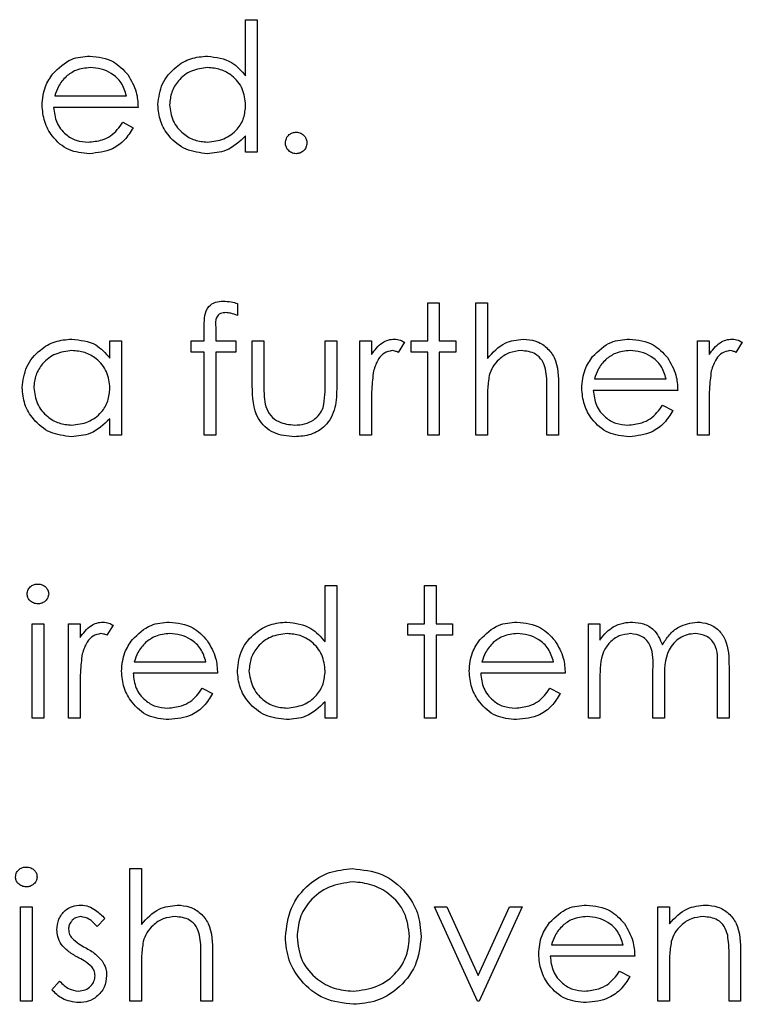
# Model space of a CAD drawing. Units: millimetres. Extents: x 5 to 415, y 5 to 292.
# Drawn here: x 74 to 75, y 130 to 132 of the extents above; entities that cross this region are included whole.
import ezdxf

# ---------------------------------------------------------------- set-up
doc = ezdxf.new("R2010")
doc.units = ezdxf.units.MM

msp = doc.modelspace()

# ---------------------------------------------------------------- linework, layer by layer
at = {"color": 7, "linetype": 'Continuous', "lineweight": 25}
for p, q in [((74.1746, 131.6036), (74.1746, 131.6865)), ((74.1746, 131.6865), (74.1917, 131.6865)), ((74.1917, 131.6865), (74.1917, 131.4916)), ((73.8939, 131.5745), (73.9993, 131.5745)), ((74.0163, 131.5574), (73.8921, 131.5574)), ((73.9938, 131.5355), (74.009, 131.5275)), ((74.1746, 131.4916), (74.1746, 131.5156)), ((74.1917, 131.4916), (74.1746, 131.4916)), ((74.1625, 131.2687), (74.1625, 131.251)), ((74.4426, 131.2138), (74.4426, 131.2698)), ((74.4426, 131.2698), (74.4596, 131.2698)), ((74.4596, 131.2698), (74.4596, 131.2138)), ((74.5132, 131.2698), (74.5303, 131.2698)), ((74.5132, 131.075), (74.5132, 131.2698)), ((74.5303, 131.2698), (74.5303, 131.1876)), ((74.1137, 131.2138), (74.1137, 131.236)), ((74.1309, 131.2331), (74.1309, 131.2138)), ((73.9749, 131.1881), (73.9749, 131.2138)), ((73.9749, 131.2138), (73.9919, 131.2138)), ((73.9919, 131.2138), (73.9919, 131.075)), ((74.0943, 131.1968), (74.0943, 131.2138)), ((74.0943, 131.2138), (74.1137, 131.2138)), ((74.1309, 131.2138), (74.16, 131.2138)), ((74.16, 131.2138), (74.16, 131.1968)), ((74.1844, 131.2138), (74.2014, 131.2138)), ((74.1844, 131.1475), (74.1844, 131.2138)), ((74.2014, 131.2138), (74.2014, 131.1494)), ((74.2916, 131.1494), (74.2916, 131.2138)), ((74.2916, 131.2138), (74.3086, 131.2138)), ((74.3086, 131.2138), (74.3086, 131.1462)), ((74.3427, 131.2138), (74.3598, 131.2138)), ((74.3427, 131.075), (74.3427, 131.2138)), ((74.3598, 131.2138), (74.3598, 131.1934)), ((74.4085, 131.2115), (74.3991, 131.1967)), ((74.4182, 131.1968), (74.4182, 131.2138)), ((74.4182, 131.2138), (74.4426, 131.2138)), ((74.4596, 131.2138), (74.484, 131.2138)), ((74.484, 131.2138), (74.484, 131.1968)), ((74.8396, 131.2138), (74.8567, 131.2138)), ((74.8396, 131.075), (74.8396, 131.2138)), ((74.8567, 131.2138), (74.8567, 131.1934)), ((74.9054, 131.2115), (74.896, 131.1967)), ((74.1137, 131.1968), (74.0943, 131.1968)), ((74.1137, 131.075), (74.1137, 131.1968)), ((74.1309, 131.1968), (74.1308, 131.075)), ((74.16, 131.1968), (74.1309, 131.1968)), ((74.4426, 131.1968), (74.4182, 131.1968)), ((74.4426, 131.075), (74.4426, 131.1968)), ((74.4596, 131.1968), (74.4596, 131.075)), ((74.484, 131.1968), (74.4596, 131.1968)), ((74.635, 131.1459), (74.635, 131.075)), ((74.688, 131.1578), (74.7934, 131.1578)), ((74.618, 131.075), (74.618, 131.1403)), ((74.8104, 131.1407), (74.6862, 131.1407)), ((74.3598, 131.1216), (74.3598, 131.075)), ((74.5303, 131.1252), (74.5303, 131.075)), ((74.788, 131.1188), (74.8031, 131.1109)), ((74.8567, 131.1216), (74.8567, 131.075)), ((73.9749, 131.075), (73.9749, 131.099)), ((73.9919, 131.075), (73.9749, 131.075)), ((74.1308, 131.075), (74.1137, 131.075)), ((74.3598, 131.075), (74.3427, 131.075)), ((74.4596, 131.075), (74.4426, 131.075)), ((74.5303, 131.075), (74.5132, 131.075)), ((74.635, 131.075), (74.618, 131.075)), ((74.8567, 131.075), (74.8396, 131.075)), ((74.2916, 130.7703), (74.2916, 130.8532)), ((74.2916, 130.8532), (74.3086, 130.8532)), ((74.3086, 130.8532), (74.3086, 130.6583)), ((74.4377, 130.8532), (74.4548, 130.8532)), ((74.4377, 130.7971), (74.4377, 130.8532)), ((74.4548, 130.8532), (74.4548, 130.7971)), ((73.8604, 130.7971), (73.8775, 130.7971)), ((73.8604, 130.6583), (73.8604, 130.7971)), ((73.8775, 130.7971), (73.8775, 130.6583)), ((73.914, 130.7971), (73.931, 130.7971)), ((73.914, 130.6583), (73.914, 130.7971)), ((73.931, 130.7971), (73.931, 130.7767)), ((74.4134, 130.7971), (74.4377, 130.7971)), ((74.4134, 130.7801), (74.4134, 130.7971)), ((74.4548, 130.7971), (74.4791, 130.7971)), ((74.4791, 130.7971), (74.4791, 130.7801)), ((74.6789, 130.6583), (74.6789, 130.7971)), ((74.6789, 130.7971), (74.6959, 130.7971)), ((74.6959, 130.7971), (74.6959, 130.773)), ((73.9798, 130.7948), (73.9704, 130.7801)), ((74.4377, 130.7801), (74.4134, 130.7801)), ((74.4377, 130.6583), (74.4377, 130.7801)), ((74.4791, 130.7801), (74.4548, 130.7801)), ((74.4548, 130.7801), (74.4548, 130.6583)), ((74.0108, 130.7411), (74.1162, 130.7411)), ((74.5223, 130.7411), (74.6277, 130.7411)), ((74.1332, 130.7241), (74.009, 130.7241)), ((74.6448, 130.7241), (74.5205, 130.7241)), ((74.7739, 130.6583), (74.7739, 130.7289)), ((74.8689, 130.6583), (74.8689, 130.7336)), ((74.8859, 130.7335), (74.8859, 130.6583)), ((74.6959, 130.7167), (74.6959, 130.6583)), ((74.7909, 130.7123), (74.7909, 130.6583)), ((73.931, 130.705), (73.931, 130.6583)), ((74.1108, 130.7021), (74.1259, 130.6942)), ((74.6223, 130.7021), (74.6375, 130.6942)), ((74.2916, 130.6583), (74.2916, 130.6823)), ((73.8775, 130.6583), (73.8604, 130.6583)), ((73.931, 130.6583), (73.914, 130.6583)), ((74.3086, 130.6583), (74.2916, 130.6583)), ((74.4548, 130.6583), (74.4377, 130.6583)), ((74.6959, 130.6583), (74.6789, 130.6583)), ((74.7909, 130.6583), (74.7739, 130.6583)), ((74.8859, 130.6583), (74.8689, 130.6583)), ((74.0041, 130.4365), (74.0212, 130.4365)), ((74.0041, 130.2416), (74.0041, 130.4365)), ((74.0212, 130.4365), (74.0212, 130.3543)), ((73.8434, 130.3805), (73.8604, 130.3805)), ((73.8434, 130.2416), (73.8434, 130.3805)), ((73.8604, 130.3805), (73.8604, 130.2416)), ((74.4523, 130.3805), (74.4708, 130.3805)), ((74.5157, 130.2416), (74.4523, 130.3805)), ((74.4708, 130.3805), (74.5169, 130.2794)), ((74.5169, 130.2794), (74.563, 130.3805)), ((74.5814, 130.3805), (74.5181, 130.2416)), ((74.563, 130.3805), (74.5814, 130.3805)), ((74.7812, 130.3805), (74.7982, 130.3805)), ((74.7812, 130.2416), (74.7812, 130.3805)), ((74.7982, 130.3805), (74.7982, 130.3554)), ((73.9676, 130.3632), (73.956, 130.3512)), ((74.6246, 130.3245), (74.73, 130.3245)), ((74.1089, 130.2416), (74.1089, 130.3069)), ((74.1259, 130.3125), (74.1259, 130.2416)), ((74.7471, 130.3074), (74.6228, 130.3074)), ((74.8859, 130.2416), (74.8859, 130.3069)), ((74.903, 130.3125), (74.903, 130.2416)), ((74.0212, 130.2918), (74.0212, 130.2416)), ((74.7982, 130.2918), (74.7982, 130.2416)), ((74.7246, 130.2855), (74.7398, 130.2775)), ((73.8896, 130.258), (73.9009, 130.2709)), ((73.8604, 130.2416), (73.8434, 130.2416)), ((74.0212, 130.2416), (74.0041, 130.2416)), ((74.1259, 130.2416), (74.1089, 130.2416)), ((74.5181, 130.2416), (74.5157, 130.2416)), ((74.7982, 130.2416), (74.7812, 130.2416)), ((74.903, 130.2416), (74.8859, 130.2416))]:
    msp.add_line(p, q, dxfattribs=at)
for points, knots in [([(73.891, 131.607), (73.8995, 131.6154), (73.9148, 131.6304), (73.9359, 131.6322), (73.9453, 131.6329)], [0, 0, 0, 0, 0.558577, 1, 1, 1, 1]), ([(73.9453, 131.6329), (73.9576, 131.6315), (73.9797, 131.6289), (73.9946, 131.6127), (74.0012, 131.6056)], [0, 0, 0, 0, 0.558919, 1, 1, 1, 1]), ([(74.0455, 131.5614), (74.0469, 131.5721), (74.0495, 131.5934), (74.0696, 131.6165), (74.0934, 131.6308), (74.1101, 131.6322), (74.1185, 131.6329)], [0, 0, 0, 0, 0.279413, 0.559191, 0.779548, 1, 1, 1, 1]), ([(74.1185, 131.6329), (74.131, 131.6312), (74.1535, 131.6281), (74.1682, 131.6111), (74.1746, 131.6036)], [0, 0, 0, 0, 0.558426, 1, 1, 1, 1]), ([(73.9462, 131.6159), (73.9388, 131.6152), (73.9256, 131.6141), (73.915, 131.6063), (73.9104, 131.6028)], [0, 0, 0, 0, 0.5594582, 1, 1, 1, 1]), ([(73.9993, 131.5745), (73.9972, 131.581), (73.993, 131.5942), (73.9784, 131.6074), (73.9623, 131.6146), (73.9515, 131.6154), (73.9462, 131.6159)], [0, 0, 0, 0, 0.2801382, 0.5591944, 0.7795977, 1, 1, 1, 1]), ([(74.1187, 131.6159), (74.1105, 131.6149), (74.0943, 131.613), (74.0758, 131.5985), (74.0647, 131.5804), (74.0633, 131.5676), (74.0626, 131.5612)], [0, 0, 0, 0, 0.279767, 0.559291, 0.779719, 1, 1, 1, 1]), ([(74.1746, 131.5607), (74.1737, 131.569), (74.1719, 131.5854), (74.1566, 131.6036), (74.1381, 131.6143), (74.1251, 131.6153), (74.1187, 131.6159)], [0, 0, 0, 0, 0.2796602, 0.5592103, 0.7794872, 1, 1, 1, 1]), ([(73.875, 131.5607), (73.8759, 131.5701), (73.8774, 131.587), (73.8868, 131.6009), (73.891, 131.607)], [0, 0, 0, 0, 0.559427, 1, 1, 1, 1]), ([(73.9104, 131.6028), (73.9062, 131.5982), (73.8988, 131.5898), (73.8954, 131.5791), (73.8939, 131.5745)], [0, 0, 0, 0, 0.558795, 1, 1, 1, 1]), ([(74.0012, 131.6056), (74.0061, 131.5972), (74.015, 131.5823), (74.0159, 131.565), (74.0163, 131.5574)], [0, 0, 0, 0, 0.558897, 1, 1, 1, 1]), ([(73.9449, 131.4892), (73.9343, 131.4901), (73.9132, 131.492), (73.8905, 131.5123), (73.8773, 131.536), (73.8758, 131.5525), (73.875, 131.5607)], [0, 0, 0, 0, 0.279885, 0.558859, 0.779462, 1, 1, 1, 1]), ([(73.8921, 131.5574), (73.8929, 131.5499), (73.8947, 131.5348), (73.9081, 131.5178), (73.925, 131.5077), (73.9368, 131.5067), (73.9427, 131.5062)], [0, 0, 0, 0, 0.279963, 0.559359, 0.779526, 1, 1, 1, 1]), ([(74.1179, 131.4892), (74.1073, 131.4904), (74.0859, 131.4929), (74.0623, 131.5126), (74.0477, 131.5363), (74.0463, 131.553), (74.0455, 131.5614)], [0, 0, 0, 0, 0.279573, 0.559333, 0.779589, 1, 1, 1, 1]), ([(74.0626, 131.5612), (74.0637, 131.5531), (74.066, 131.5369), (74.081, 131.5188), (74.0994, 131.5081), (74.1121, 131.5069), (74.1185, 131.5062)], [0, 0, 0, 0, 0.2794286, 0.5591463, 0.7795701, 1, 1, 1, 1]), ([(74.1185, 131.5062), (74.1267, 131.5072), (74.1429, 131.5092), (74.1619, 131.5231), (74.173, 131.5415), (74.1741, 131.5543), (74.1746, 131.5607)], [0, 0, 0, 0, 0.279822, 0.559387, 0.779603, 1, 1, 1, 1]), ([(73.9427, 131.5062), (73.9497, 131.5069), (73.9613, 131.508), (73.976, 131.515), (73.9861, 131.5243), (73.9913, 131.5317), (73.9938, 131.5355)], [0, 0, 0, 0, 0.339465, 0.559626, 0.779498, 1, 1, 1, 1]), ([(74.009, 131.5275), (74.0051, 131.5212), (73.9974, 131.5087), (73.9755, 131.4926), (73.9565, 131.4905), (73.9449, 131.4892)], [0, 0, 0, 0, 0.280919, 0.561407, 1, 1, 1, 1]), ([(74.2331, 131.505), (74.2334, 131.5074), (74.2339, 131.512), (74.2382, 131.5172), (74.2434, 131.5204), (74.2471, 131.5207), (74.2489, 131.5209)], [0, 0, 0, 0, 0.279576, 0.559284, 0.779552, 1, 1, 1, 1]), ([(74.2489, 131.5209), (74.2513, 131.5206), (74.256, 131.5201), (74.2611, 131.5157), (74.2643, 131.5106), (74.2646, 131.5069), (74.2648, 131.505)], [0, 0, 0, 0, 0.279602, 0.559212, 0.779475, 1, 1, 1, 1]), ([(74.1746, 131.5156), (74.1656, 131.5071), (74.1495, 131.4918), (74.1276, 131.49), (74.1179, 131.4892)], [0, 0, 0, 0, 0.5587633, 1, 1, 1, 1]), ([(74.2489, 131.4892), (74.2466, 131.4895), (74.2419, 131.4901), (74.2368, 131.4944), (74.2336, 131.4995), (74.2333, 131.5032), (74.2331, 131.505)], [0, 0, 0, 0, 0.279581, 0.559143, 0.779575, 1, 1, 1, 1]), ([(74.2648, 131.505), (74.2645, 131.5027), (74.2639, 131.498), (74.2596, 131.4929), (74.2544, 131.4897), (74.2508, 131.4894), (74.2489, 131.4892)], [0, 0, 0, 0, 0.279469, 0.559358, 0.779674, 1, 1, 1, 1]), ([(74.1137, 131.236), (74.1137, 131.2409), (74.1137, 131.2507), (74.1188, 131.2643), (74.13, 131.2714), (74.1378, 131.272), (74.1417, 131.2723)], [0, 0, 0, 0, 0.2818484, 0.5594619, 0.7793052, 1, 1, 1, 1]), ([(74.1417, 131.2723), (74.1456, 131.272), (74.1527, 131.2715), (74.1595, 131.2695), (74.1625, 131.2687)], [0, 0, 0, 0, 0.559721, 1, 1, 1, 1]), ([(74.1452, 131.2552), (74.1426, 131.255), (74.1386, 131.2547), (74.1342, 131.2518), (74.1294, 131.2454), (74.1303, 131.2385), (74.1309, 131.2331)], [0, 0, 0, 0, 0.249495, 0.374811, 0.499255, 1, 1, 1, 1]), ([(74.1625, 131.251), (74.1593, 131.2522), (74.1538, 131.2544), (74.1478, 131.255), (74.1452, 131.2552)], [0, 0, 0, 0, 0.5602413, 1, 1, 1, 1]), ([(73.8458, 131.1448), (73.8471, 131.1554), (73.8498, 131.1767), (73.8699, 131.1999), (73.8936, 131.2141), (73.9104, 131.2155), (73.9187, 131.2162)], [0, 0, 0, 0, 0.279413, 0.559191, 0.779548, 1, 1, 1, 1]), ([(73.9187, 131.2162), (73.9312, 131.2148), (73.9537, 131.2123), (73.9684, 131.1955), (73.9749, 131.1881)], [0, 0, 0, 0, 0.559062, 1, 1, 1, 1]), ([(74.3598, 131.1934), (74.3645, 131.1999), (74.3712, 131.209), (74.3842, 131.2154), (74.3905, 131.216), (74.3936, 131.2162)], [0, 0, 0, 0, 0.558788, 0.779481, 1, 1, 1, 1]), ([(74.3936, 131.2162), (74.3966, 131.2159), (74.4019, 131.2153), (74.4065, 131.2126), (74.4085, 131.2115)], [0, 0, 0, 0, 0.559243, 1, 1, 1, 1]), ([(74.5303, 131.1876), (74.5383, 131.1965), (74.5527, 131.2124), (74.5738, 131.2151), (74.5831, 131.2162)], [0, 0, 0, 0, 0.559941, 1, 1, 1, 1]), ([(74.5831, 131.2162), (74.5893, 131.2157), (74.6018, 131.2146), (74.6181, 131.2046), (74.6347, 131.1824), (74.6349, 131.161), (74.635, 131.1459)], [0, 0, 0, 0, 0.18702, 0.373895, 0.560598, 1, 1, 1, 1]), ([(74.6851, 131.1904), (74.6936, 131.1988), (74.7089, 131.2138), (74.73, 131.2155), (74.7394, 131.2162)], [0, 0, 0, 0, 0.558577, 1, 1, 1, 1]), ([(74.7394, 131.2162), (74.7517, 131.2148), (74.7738, 131.2123), (74.7887, 131.1961), (74.7953, 131.1889)], [0, 0, 0, 0, 0.558919, 1, 1, 1, 1]), ([(74.8567, 131.1934), (74.8615, 131.1999), (74.8681, 131.209), (74.8812, 131.2154), (74.8874, 131.216), (74.8906, 131.2162)], [0, 0, 0, 0, 0.558788, 0.779481, 1, 1, 1, 1]), ([(74.8906, 131.2162), (74.8935, 131.2159), (74.8988, 131.2153), (74.9034, 131.2126), (74.9054, 131.2115)], [0, 0, 0, 0, 0.5592431, 1, 1, 1, 1]), ([(73.9189, 131.1992), (73.9108, 131.1982), (73.8945, 131.1963), (73.876, 131.1819), (73.8649, 131.1637), (73.8635, 131.151), (73.8628, 131.1446)], [0, 0, 0, 0, 0.279767, 0.559291, 0.779719, 1, 1, 1, 1]), ([(73.9749, 131.1441), (73.974, 131.1523), (73.9722, 131.1688), (73.9568, 131.1869), (73.9383, 131.1977), (73.9254, 131.1987), (73.9189, 131.1992)], [0, 0, 0, 0, 0.27966, 0.55921, 0.779487, 1, 1, 1, 1]), ([(74.3904, 131.1992), (74.3864, 131.1983), (74.3783, 131.1966), (74.368, 131.1854), (74.3648, 131.1754), (74.3628, 131.1693)], [0, 0, 0, 0, 0.278336, 0.558768, 1, 1, 1, 1]), ([(74.3991, 131.1967), (74.3976, 131.1974), (74.3948, 131.1987), (74.3917, 131.1991), (74.3904, 131.1992)], [0, 0, 0, 0, 0.560396, 1, 1, 1, 1]), ([(74.5801, 131.1992), (74.5741, 131.1986), (74.562, 131.1973), (74.5479, 131.1875), (74.5377, 131.1758), (74.5345, 131.1669), (74.5329, 131.1624)], [0, 0, 0, 0, 0.279552, 0.559389, 0.77971, 1, 1, 1, 1]), ([(74.616, 131.1719), (74.6146, 131.1763), (74.6117, 131.185), (74.5995, 131.1972), (74.5875, 131.1985), (74.5801, 131.1992)], [0, 0, 0, 0, 0.281325, 0.561481, 1, 1, 1, 1]), ([(74.6691, 131.144), (74.67, 131.1534), (74.6715, 131.1703), (74.6809, 131.1842), (74.6851, 131.1904)], [0, 0, 0, 0, 0.559427, 1, 1, 1, 1]), ([(74.7403, 131.1992), (74.7329, 131.1986), (74.7197, 131.1974), (74.7091, 131.1896), (74.7045, 131.1862)], [0, 0, 0, 0, 0.5594582, 1, 1, 1, 1]), ([(74.7934, 131.1578), (74.7913, 131.1644), (74.7871, 131.1775), (74.7725, 131.1907), (74.7564, 131.1979), (74.7456, 131.1988), (74.7403, 131.1992)], [0, 0, 0, 0, 0.280138, 0.559194, 0.779598, 1, 1, 1, 1]), ([(74.7953, 131.1889), (74.8002, 131.1806), (74.8091, 131.1656), (74.81, 131.1483), (74.8104, 131.1407)], [0, 0, 0, 0, 0.558897, 1, 1, 1, 1]), ([(74.8873, 131.1992), (74.8833, 131.1983), (74.8753, 131.1966), (74.8649, 131.1854), (74.8617, 131.1754), (74.8597, 131.1693)], [0, 0, 0, 0, 0.278336, 0.558768, 1, 1, 1, 1]), ([(74.896, 131.1967), (74.8945, 131.1974), (74.8917, 131.1987), (74.8887, 131.1991), (74.8873, 131.1992)], [0, 0, 0, 0, 0.560396, 1, 1, 1, 1]), ([(74.7045, 131.1862), (74.7003, 131.1815), (74.6929, 131.1731), (74.6895, 131.1625), (74.688, 131.1578)], [0, 0, 0, 0, 0.558795, 1, 1, 1, 1]), ([(74.3628, 131.1693), (74.3617, 131.1604), (74.3597, 131.1446), (74.3597, 131.1286), (74.3598, 131.1216)], [0, 0, 0, 0, 0.559636, 1, 1, 1, 1]), ([(74.5329, 131.1624), (74.532, 131.1555), (74.5303, 131.1431), (74.5303, 131.1307), (74.5303, 131.1252)], [0, 0, 0, 0, 0.559645, 1, 1, 1, 1]), ([(74.618, 131.1403), (74.618, 131.1462), (74.6181, 131.1568), (74.6166, 131.1673), (74.616, 131.1719)], [0, 0, 0, 0, 0.560281, 1, 1, 1, 1]), ([(74.8597, 131.1693), (74.8586, 131.1604), (74.8566, 131.1446), (74.8567, 131.1286), (74.8567, 131.1216)], [0, 0, 0, 0, 0.559636, 1, 1, 1, 1]), ([(73.9182, 131.0725), (73.9075, 131.0738), (73.8862, 131.0763), (73.8625, 131.0959), (73.848, 131.1196), (73.8465, 131.1364), (73.8458, 131.1448)], [0, 0, 0, 0, 0.279573, 0.559333, 0.779589, 1, 1, 1, 1]), ([(73.8628, 131.1446), (73.864, 131.1365), (73.8663, 131.1202), (73.8812, 131.1021), (73.8996, 131.0914), (73.9124, 131.0902), (73.9188, 131.0896)], [0, 0, 0, 0, 0.2794286, 0.5591463, 0.7795701, 1, 1, 1, 1]), ([(73.9188, 131.0896), (73.9269, 131.0906), (73.9432, 131.0925), (73.9622, 131.1065), (73.9732, 131.1248), (73.9743, 131.1377), (73.9749, 131.1441)], [0, 0, 0, 0, 0.279822, 0.559387, 0.779603, 1, 1, 1, 1]), ([(74.2466, 131.0725), (74.236, 131.0734), (74.215, 131.075), (74.1855, 131.1028), (74.1848, 131.1305), (74.1844, 131.1475)], [0, 0, 0, 0, 0.28097, 0.559785, 1, 1, 1, 1]), ([(74.2014, 131.1494), (74.2014, 131.1433), (74.2014, 131.1324), (74.2033, 131.1217), (74.2041, 131.1169)], [0, 0, 0, 0, 0.560377, 1, 1, 1, 1]), ([(74.3086, 131.1462), (74.3085, 131.1358), (74.3081, 131.1152), (74.2948, 131.0881), (74.271, 131.0741), (74.2548, 131.073), (74.2466, 131.0725)], [0, 0, 0, 0, 0.281501, 0.559646, 0.779298, 1, 1, 1, 1]), ([(74.2887, 131.1156), (74.2898, 131.1218), (74.2916, 131.1331), (74.2916, 131.1444), (74.2916, 131.1494)], [0, 0, 0, 0, 0.5593706, 1, 1, 1, 1]), ([(74.739, 131.0725), (74.7284, 131.0735), (74.7073, 131.0754), (74.6846, 131.0956), (74.6714, 131.1194), (74.6699, 131.1358), (74.6691, 131.144)], [0, 0, 0, 0, 0.279885, 0.558859, 0.779462, 1, 1, 1, 1]), ([(74.6862, 131.1407), (74.687, 131.1332), (74.6888, 131.1182), (74.7022, 131.1012), (74.7191, 131.091), (74.7309, 131.0901), (74.7368, 131.0896)], [0, 0, 0, 0, 0.2799631, 0.5593589, 0.7795256, 1, 1, 1, 1]), ([(74.2041, 131.1169), (74.2062, 131.1123), (74.2104, 131.103), (74.2257, 131.0919), (74.2388, 131.0904), (74.2468, 131.0896)], [0, 0, 0, 0, 0.280117, 0.560544, 1, 1, 1, 1]), ([(74.2468, 131.0896), (74.2517, 131.0899), (74.2616, 131.0904), (74.2742, 131.0964), (74.2838, 131.105), (74.2871, 131.112), (74.2887, 131.1156)], [0, 0, 0, 0, 0.28027, 0.560007, 0.780074, 1, 1, 1, 1]), ([(74.7368, 131.0896), (74.7438, 131.0903), (74.7554, 131.0914), (74.7701, 131.0984), (74.7802, 131.1076), (74.7854, 131.1151), (74.788, 131.1188)], [0, 0, 0, 0, 0.339465, 0.559626, 0.779498, 1, 1, 1, 1]), ([(74.8031, 131.1109), (74.7992, 131.1046), (74.7915, 131.092), (74.7696, 131.0759), (74.7506, 131.0738), (74.739, 131.0725)], [0, 0, 0, 0, 0.280919, 0.561407, 1, 1, 1, 1]), ([(73.9749, 131.099), (73.9659, 131.0904), (73.9498, 131.0751), (73.9279, 131.0733), (73.9182, 131.0725)], [0, 0, 0, 0, 0.558763, 1, 1, 1, 1]), ([(73.8531, 130.8409), (73.8534, 130.8432), (73.854, 130.8476), (73.8585, 130.8524), (73.8636, 130.8552), (73.8671, 130.8555), (73.8689, 130.8556)], [0, 0, 0, 0, 0.279289, 0.558897, 0.779452, 1, 1, 1, 1]), ([(73.8689, 130.8556), (73.8711, 130.8554), (73.8756, 130.8549), (73.8808, 130.8511), (73.8842, 130.8462), (73.8846, 130.8427), (73.8848, 130.8409)], [0, 0, 0, 0, 0.279869, 0.559866, 0.779911, 1, 1, 1, 1]), ([(73.8689, 130.8264), (73.8666, 130.8266), (73.8622, 130.8271), (73.857, 130.8309), (73.8537, 130.8357), (73.8533, 130.8392), (73.8531, 130.8409)], [0, 0, 0, 0, 0.279784, 0.559698, 0.779921, 1, 1, 1, 1]), ([(73.8848, 130.8409), (73.8844, 130.8387), (73.8838, 130.8342), (73.8792, 130.8296), (73.8741, 130.8268), (73.8706, 130.8265), (73.8689, 130.8264)], [0, 0, 0, 0, 0.27916, 0.558862, 0.779356, 1, 1, 1, 1]), ([(73.931, 130.7767), (73.9358, 130.7832), (73.9425, 130.7923), (73.9555, 130.7987), (73.9618, 130.7993), (73.9649, 130.7996)], [0, 0, 0, 0, 0.558788, 0.779481, 1, 1, 1, 1]), ([(73.9649, 130.7996), (73.9679, 130.7992), (73.9731, 130.7986), (73.9777, 130.796), (73.9798, 130.7948)], [0, 0, 0, 0, 0.559243, 1, 1, 1, 1]), ([(74.0079, 130.7737), (74.0165, 130.7821), (74.0317, 130.7971), (74.0529, 130.7988), (74.0622, 130.7996)], [0, 0, 0, 0, 0.5585773, 1, 1, 1, 1]), ([(74.0622, 130.7996), (74.0745, 130.7981), (74.0966, 130.7956), (74.1115, 130.7794), (74.1181, 130.7723)], [0, 0, 0, 0, 0.558919, 1, 1, 1, 1]), ([(74.1625, 130.7281), (74.1638, 130.7387), (74.1664, 130.76), (74.1865, 130.7832), (74.2103, 130.7974), (74.227, 130.7989), (74.2354, 130.7996)], [0, 0, 0, 0, 0.279413, 0.559191, 0.779548, 1, 1, 1, 1]), ([(74.2354, 130.7996), (74.2479, 130.7979), (74.2704, 130.7948), (74.2851, 130.7778), (74.2916, 130.7703)], [0, 0, 0, 0, 0.558426, 1, 1, 1, 1]), ([(74.5195, 130.7737), (74.528, 130.7821), (74.5433, 130.7971), (74.5644, 130.7988), (74.5737, 130.7996)], [0, 0, 0, 0, 0.5585773, 1, 1, 1, 1]), ([(74.5737, 130.7996), (74.5861, 130.7981), (74.6082, 130.7956), (74.6231, 130.7794), (74.6297, 130.7723)], [0, 0, 0, 0, 0.558919, 1, 1, 1, 1]), ([(74.7152, 130.7925), (74.7203, 130.7948), (74.7295, 130.7988), (74.7394, 130.7993), (74.7438, 130.7996)], [0, 0, 0, 0, 0.559743, 1, 1, 1, 1]), ([(74.7438, 130.7996), (74.7493, 130.799), (74.7604, 130.7979), (74.7786, 130.7877), (74.7844, 130.7742), (74.788, 130.766)], [0, 0, 0, 0, 0.280809, 0.561507, 1, 1, 1, 1]), ([(74.788, 130.766), (74.7911, 130.7711), (74.7974, 130.7813), (74.8141, 130.7956), (74.8295, 130.7981), (74.8389, 130.7996)], [0, 0, 0, 0, 0.281263, 0.562094, 1, 1, 1, 1]), ([(74.8389, 130.7996), (74.8447, 130.7991), (74.8562, 130.798), (74.8712, 130.7884), (74.8855, 130.7671), (74.8857, 130.7474), (74.8859, 130.7335)], [0, 0, 0, 0, 0.186885, 0.373579, 0.560268, 1, 1, 1, 1]), ([(73.9617, 130.7825), (73.9577, 130.7817), (73.9496, 130.7799), (73.9393, 130.7687), (73.9361, 130.7587), (73.9341, 130.7526)], [0, 0, 0, 0, 0.278336, 0.558768, 1, 1, 1, 1]), ([(73.9704, 130.7801), (73.9688, 130.7808), (73.9661, 130.7821), (73.963, 130.7824), (73.9617, 130.7825)], [0, 0, 0, 0, 0.560396, 1, 1, 1, 1]), ([(74.0631, 130.7825), (74.0557, 130.7819), (74.0425, 130.7807), (74.032, 130.7729), (74.0273, 130.7695)], [0, 0, 0, 0, 0.5594582, 1, 1, 1, 1]), ([(74.1162, 130.7411), (74.1141, 130.7477), (74.1099, 130.7608), (74.0953, 130.774), (74.0792, 130.7813), (74.0684, 130.7821), (74.0631, 130.7825)], [0, 0, 0, 0, 0.280138, 0.559194, 0.779598, 1, 1, 1, 1]), ([(74.2356, 130.7825), (74.2275, 130.7816), (74.2112, 130.7797), (74.1927, 130.7652), (74.1816, 130.7471), (74.1802, 130.7343), (74.1795, 130.7279)], [0, 0, 0, 0, 0.279767, 0.559291, 0.779719, 1, 1, 1, 1]), ([(74.2916, 130.7274), (74.2907, 130.7356), (74.2888, 130.7521), (74.2735, 130.7702), (74.255, 130.781), (74.2421, 130.782), (74.2356, 130.7825)], [0, 0, 0, 0, 0.2796602, 0.5592103, 0.7794872, 1, 1, 1, 1]), ([(74.5746, 130.7825), (74.5673, 130.7819), (74.5541, 130.7807), (74.5435, 130.7729), (74.5388, 130.7695)], [0, 0, 0, 0, 0.5594582, 1, 1, 1, 1]), ([(74.6277, 130.7411), (74.6256, 130.7477), (74.6215, 130.7608), (74.6069, 130.774), (74.5907, 130.7813), (74.58, 130.7821), (74.5746, 130.7825)], [0, 0, 0, 0, 0.280138, 0.559194, 0.779598, 1, 1, 1, 1]), ([(74.6959, 130.773), (74.699, 130.7772), (74.7045, 130.7846), (74.7119, 130.7901), (74.7152, 130.7925)], [0, 0, 0, 0, 0.560148, 1, 1, 1, 1]), ([(74.7408, 130.7825), (74.7352, 130.7818), (74.724, 130.7804), (74.7099, 130.7703), (74.6962, 130.7495), (74.696, 130.7303), (74.6959, 130.7167)], [0, 0, 0, 0, 0.186544, 0.3733498, 0.5601303, 1, 1, 1, 1]), ([(74.7739, 130.7289), (74.7744, 130.7414), (74.775, 130.757), (74.7655, 130.7726), (74.756, 130.7805), (74.7469, 130.7817), (74.7408, 130.7825)], [0, 0, 0, 0, 0.500537, 0.625897, 0.751368, 1, 1, 1, 1]), ([(74.8359, 130.7825), (74.832, 130.7822), (74.8241, 130.7816), (74.8132, 130.7764), (74.8041, 130.7688), (74.7907, 130.749), (74.7908, 130.7286), (74.7909, 130.7123)], [0, 0, 0, 0, 0.125317, 0.250662, 0.376086, 0.501515, 1, 1, 1, 1]), ([(74.8689, 130.7336), (74.8693, 130.7454), (74.8698, 130.7602), (74.8595, 130.7741), (74.8503, 130.7809), (74.8417, 130.7819), (74.8359, 130.7825)], [0, 0, 0, 0, 0.499445, 0.624933, 0.750561, 1, 1, 1, 1]), ([(73.9919, 130.7273), (73.9928, 130.7368), (73.9943, 130.7536), (74.0038, 130.7676), (74.0079, 130.7737)], [0, 0, 0, 0, 0.559427, 1, 1, 1, 1]), ([(74.0273, 130.7695), (74.0232, 130.7648), (74.0157, 130.7564), (74.0123, 130.7458), (74.0108, 130.7411)], [0, 0, 0, 0, 0.558795, 1, 1, 1, 1]), ([(74.1181, 130.7723), (74.1231, 130.7639), (74.1319, 130.749), (74.1328, 130.7317), (74.1332, 130.7241)], [0, 0, 0, 0, 0.558897, 1, 1, 1, 1]), ([(74.5035, 130.7273), (74.5043, 130.7368), (74.5058, 130.7536), (74.5153, 130.7676), (74.5195, 130.7737)], [0, 0, 0, 0, 0.559427, 1, 1, 1, 1]), ([(74.5388, 130.7695), (74.5347, 130.7648), (74.5273, 130.7564), (74.5238, 130.7458), (74.5223, 130.7411)], [0, 0, 0, 0, 0.558795, 1, 1, 1, 1]), ([(74.6297, 130.7723), (74.6346, 130.7639), (74.6434, 130.749), (74.6444, 130.7317), (74.6448, 130.7241)], [0, 0, 0, 0, 0.558897, 1, 1, 1, 1]), ([(73.9341, 130.7526), (73.933, 130.7438), (73.931, 130.7279), (73.931, 130.712), (73.931, 130.705)], [0, 0, 0, 0, 0.559636, 1, 1, 1, 1]), ([(74.0618, 130.6559), (74.0512, 130.6568), (74.0301, 130.6587), (74.0074, 130.679), (73.9942, 130.7027), (73.9927, 130.7191), (73.9919, 130.7273)], [0, 0, 0, 0, 0.279885, 0.558859, 0.779462, 1, 1, 1, 1]), ([(74.009, 130.7241), (74.0099, 130.7165), (74.0116, 130.7015), (74.0251, 130.6845), (74.0419, 130.6744), (74.0537, 130.6734), (74.0597, 130.6729)], [0, 0, 0, 0, 0.279963, 0.559359, 0.779526, 1, 1, 1, 1]), ([(74.2348, 130.6559), (74.2242, 130.6571), (74.2028, 130.6596), (74.1792, 130.6792), (74.1646, 130.7029), (74.1632, 130.7197), (74.1625, 130.7281)], [0, 0, 0, 0, 0.279573, 0.559333, 0.779589, 1, 1, 1, 1]), ([(74.1795, 130.7279), (74.1807, 130.7198), (74.183, 130.7036), (74.1979, 130.6855), (74.2163, 130.6748), (74.2291, 130.6735), (74.2355, 130.6729)], [0, 0, 0, 0, 0.279429, 0.559146, 0.77957, 1, 1, 1, 1]), ([(74.2355, 130.6729), (74.2436, 130.6739), (74.2599, 130.6759), (74.2788, 130.6898), (74.2899, 130.7082), (74.291, 130.721), (74.2916, 130.7274)], [0, 0, 0, 0, 0.279822, 0.559387, 0.779603, 1, 1, 1, 1]), ([(74.5733, 130.6559), (74.5628, 130.6568), (74.5417, 130.6587), (74.519, 130.679), (74.5058, 130.7027), (74.5042, 130.7191), (74.5035, 130.7273)], [0, 0, 0, 0, 0.279885, 0.558859, 0.779462, 1, 1, 1, 1]), ([(74.5205, 130.7241), (74.5214, 130.7165), (74.5232, 130.7015), (74.5366, 130.6845), (74.5534, 130.6744), (74.5653, 130.6734), (74.5712, 130.6729)], [0, 0, 0, 0, 0.279963, 0.559359, 0.779526, 1, 1, 1, 1]), ([(74.0597, 130.6729), (74.0667, 130.6736), (74.0782, 130.6747), (74.0929, 130.6817), (74.1031, 130.6909), (74.1082, 130.6984), (74.1108, 130.7021)], [0, 0, 0, 0, 0.339465, 0.559626, 0.779498, 1, 1, 1, 1]), ([(74.5712, 130.6729), (74.5782, 130.6736), (74.5897, 130.6747), (74.6044, 130.6817), (74.6146, 130.6909), (74.6197, 130.6984), (74.6223, 130.7021)], [0, 0, 0, 0, 0.339465, 0.559626, 0.779498, 1, 1, 1, 1]), ([(74.1259, 130.6942), (74.122, 130.6879), (74.1143, 130.6753), (74.0925, 130.6592), (74.0734, 130.6571), (74.0618, 130.6559)], [0, 0, 0, 0, 0.280919, 0.561407, 1, 1, 1, 1]), ([(74.2916, 130.6823), (74.2826, 130.6738), (74.2665, 130.6585), (74.2445, 130.6567), (74.2348, 130.6559)], [0, 0, 0, 0, 0.558763, 1, 1, 1, 1]), ([(74.6375, 130.6942), (74.6336, 130.6879), (74.6258, 130.6753), (74.604, 130.6592), (74.5849, 130.6571), (74.5733, 130.6559)], [0, 0, 0, 0, 0.280919, 0.561407, 1, 1, 1, 1]), ([(73.836, 130.4242), (73.8364, 130.4265), (73.837, 130.431), (73.8414, 130.4357), (73.8465, 130.4385), (73.85, 130.4388), (73.8518, 130.4389)], [0, 0, 0, 0, 0.2792893, 0.5588967, 0.7794517, 1, 1, 1, 1]), ([(73.8518, 130.4389), (73.8541, 130.4387), (73.8586, 130.4382), (73.8638, 130.4344), (73.8672, 130.4296), (73.8675, 130.426), (73.8677, 130.4242)], [0, 0, 0, 0, 0.2798695, 0.5598663, 0.7799105, 1, 1, 1, 1]), ([(74.2331, 130.3358), (74.2349, 130.3505), (74.2384, 130.3798), (74.2644, 130.4132), (74.2972, 130.4331), (74.3202, 130.4354), (74.3318, 130.4365)], [0, 0, 0, 0, 0.279731, 0.559327, 0.77968, 1, 1, 1, 1]), ([(74.3318, 130.4365), (74.3466, 130.4349), (74.3764, 130.4318), (74.4097, 130.4049), (74.4299, 130.3718), (74.4319, 130.3484), (74.4328, 130.3367)], [0, 0, 0, 0, 0.279767, 0.559358, 0.779571, 1, 1, 1, 1]), ([(73.8518, 130.4097), (73.8496, 130.4099), (73.8451, 130.4104), (73.84, 130.4142), (73.8366, 130.419), (73.8362, 130.4225), (73.836, 130.4242)], [0, 0, 0, 0, 0.2797838, 0.5596976, 0.7799206, 1, 1, 1, 1]), ([(73.8677, 130.4242), (73.8674, 130.422), (73.8667, 130.4175), (73.8622, 130.4129), (73.8571, 130.4101), (73.8536, 130.4098), (73.8518, 130.4097)], [0, 0, 0, 0, 0.27916, 0.558862, 0.779356, 1, 1, 1, 1]), ([(74.3326, 130.417), (74.3206, 130.4155), (74.2966, 130.4123), (74.2692, 130.3912), (74.2527, 130.3643), (74.251, 130.3453), (74.2502, 130.3359)], [0, 0, 0, 0, 0.279627, 0.55935, 0.77963, 1, 1, 1, 1]), ([(74.4158, 130.3367), (74.4143, 130.3488), (74.4114, 130.3729), (74.3883, 130.3991), (74.3609, 130.4142), (74.342, 130.4161), (74.3326, 130.417)], [0, 0, 0, 0, 0.279468, 0.55887, 0.779516, 1, 1, 1, 1]), ([(73.8969, 130.3465), (73.8975, 130.3518), (73.8985, 130.3624), (73.9077, 130.3746), (73.9195, 130.3819), (73.9279, 130.3826), (73.932, 130.3829)], [0, 0, 0, 0, 0.279936, 0.559437, 0.779611, 1, 1, 1, 1]), ([(73.932, 130.3829), (73.9359, 130.3825), (73.9437, 130.3816), (73.9561, 130.3746), (73.9632, 130.3675), (73.9676, 130.3632)], [0, 0, 0, 0, 0.279553, 0.559703, 1, 1, 1, 1]), ([(74.0212, 130.3543), (74.0292, 130.3632), (74.0436, 130.3791), (74.0647, 130.3817), (74.074, 130.3829)], [0, 0, 0, 0, 0.559941, 1, 1, 1, 1]), ([(74.074, 130.3829), (74.0802, 130.3824), (74.0927, 130.3813), (74.109, 130.3713), (74.1256, 130.3491), (74.1258, 130.3276), (74.1259, 130.3125)], [0, 0, 0, 0, 0.18702, 0.373895, 0.560598, 1, 1, 1, 1]), ([(74.6218, 130.357), (74.6303, 130.3654), (74.6456, 130.3804), (74.6667, 130.3822), (74.6761, 130.3829)], [0, 0, 0, 0, 0.5585773, 1, 1, 1, 1]), ([(74.6761, 130.3829), (74.6884, 130.3815), (74.7105, 130.3789), (74.7254, 130.3627), (74.732, 130.3556)], [0, 0, 0, 0, 0.558919, 1, 1, 1, 1]), ([(74.7982, 130.3554), (74.8063, 130.3642), (74.8208, 130.3798), (74.8418, 130.382), (74.8511, 130.3829)], [0, 0, 0, 0, 0.559141, 1, 1, 1, 1]), ([(74.8511, 130.3829), (74.8573, 130.3824), (74.8697, 130.3813), (74.8861, 130.3713), (74.9026, 130.3491), (74.9028, 130.3276), (74.903, 130.3125)], [0, 0, 0, 0, 0.187021, 0.37389, 0.56061, 1, 1, 1, 1]), ([(73.932, 130.3659), (73.9293, 130.3655), (73.9239, 130.3648), (73.9182, 130.3595), (73.9146, 130.3535), (73.9142, 130.3493), (73.914, 130.3472)], [0, 0, 0, 0, 0.279313, 0.559072, 0.779518, 1, 1, 1, 1]), ([(73.956, 130.3512), (73.9524, 130.3554), (73.9458, 130.3629), (73.9362, 130.365), (73.932, 130.3659)], [0, 0, 0, 0, 0.562045, 1, 1, 1, 1]), ([(74.071, 130.3659), (74.065, 130.3652), (74.0529, 130.364), (74.0388, 130.3542), (74.0286, 130.3425), (74.0254, 130.3336), (74.0238, 130.3291)], [0, 0, 0, 0, 0.279552, 0.559389, 0.77971, 1, 1, 1, 1]), ([(74.1069, 130.3385), (74.1055, 130.3429), (74.1026, 130.3517), (74.0904, 130.3639), (74.0783, 130.3651), (74.071, 130.3659)], [0, 0, 0, 0, 0.281325, 0.561481, 1, 1, 1, 1]), ([(74.6769, 130.3659), (74.6696, 130.3652), (74.6564, 130.3641), (74.6458, 130.3563), (74.6412, 130.3528)], [0, 0, 0, 0, 0.5594582, 1, 1, 1, 1]), ([(74.73, 130.3245), (74.7279, 130.331), (74.7238, 130.3442), (74.7092, 130.3574), (74.693, 130.3646), (74.6823, 130.3654), (74.6769, 130.3659)], [0, 0, 0, 0, 0.280138, 0.559194, 0.779598, 1, 1, 1, 1]), ([(74.8481, 130.3659), (74.8421, 130.3652), (74.83, 130.364), (74.8159, 130.3542), (74.8056, 130.3425), (74.8024, 130.3336), (74.8009, 130.3291)], [0, 0, 0, 0, 0.279553, 0.559373, 0.779703, 1, 1, 1, 1]), ([(74.8839, 130.3385), (74.8825, 130.343), (74.8798, 130.3518), (74.8675, 130.3639), (74.8554, 130.3651), (74.8481, 130.3659)], [0, 0, 0, 0, 0.281192, 0.561331, 1, 1, 1, 1]), ([(73.9033, 130.3251), (73.9012, 130.3288), (73.8975, 130.3355), (73.8971, 130.3431), (73.8969, 130.3465)], [0, 0, 0, 0, 0.559587, 1, 1, 1, 1]), ([(73.914, 130.3472), (73.9143, 130.3446), (73.9149, 130.34), (73.9175, 130.3362), (73.9187, 130.3346)], [0, 0, 0, 0, 0.559054, 1, 1, 1, 1]), ([(74.6058, 130.3107), (74.6066, 130.3201), (74.6081, 130.337), (74.6176, 130.3509), (74.6218, 130.357)], [0, 0, 0, 0, 0.559427, 1, 1, 1, 1]), ([(74.6412, 130.3528), (74.637, 130.3482), (74.6296, 130.3398), (74.6261, 130.3291), (74.6246, 130.3245)], [0, 0, 0, 0, 0.558795, 1, 1, 1, 1]), ([(74.732, 130.3556), (74.7369, 130.3472), (74.7458, 130.3323), (74.7467, 130.315), (74.7471, 130.3074)], [0, 0, 0, 0, 0.558897, 1, 1, 1, 1]), ([(73.9187, 130.3346), (73.9221, 130.3315), (73.9282, 130.3259), (73.9354, 130.322), (73.9385, 130.3203)], [0, 0, 0, 0, 0.559018, 1, 1, 1, 1]), ([(74.1089, 130.3069), (74.1089, 130.3129), (74.109, 130.3234), (74.1075, 130.3339), (74.1069, 130.3385)], [0, 0, 0, 0, 0.560281, 1, 1, 1, 1]), ([(74.3333, 130.2368), (74.3186, 130.2384), (74.2891, 130.2416), (74.2564, 130.2685), (74.2362, 130.3011), (74.2341, 130.3242), (74.2331, 130.3358)], [0, 0, 0, 0, 0.279663, 0.559354, 0.779636, 1, 1, 1, 1]), ([(74.2502, 130.3359), (74.2516, 130.3239), (74.2545, 130.2999), (74.2775, 130.2741), (74.3044, 130.2586), (74.3232, 130.257), (74.3326, 130.2562)], [0, 0, 0, 0, 0.279416, 0.559077, 0.779478, 1, 1, 1, 1]), ([(74.3326, 130.2562), (74.3447, 130.2576), (74.3688, 130.2604), (74.3967, 130.2812), (74.4132, 130.3083), (74.4149, 130.3272), (74.4158, 130.3367)], [0, 0, 0, 0, 0.27983, 0.559389, 0.779654, 1, 1, 1, 1]), ([(74.4328, 130.3367), (74.4312, 130.322), (74.4278, 130.2925), (74.4008, 130.2598), (74.368, 130.2397), (74.3449, 130.2377), (74.3333, 130.2368)], [0, 0, 0, 0, 0.27963, 0.559343, 0.779597, 1, 1, 1, 1]), ([(74.8859, 130.3069), (74.886, 130.3129), (74.886, 130.3235), (74.8845, 130.3339), (74.8839, 130.3385)], [0, 0, 0, 0, 0.5602545, 1, 1, 1, 1]), ([(73.9272, 130.3061), (73.9222, 130.309), (73.9132, 130.314), (73.9063, 130.3217), (73.9033, 130.3251)], [0, 0, 0, 0, 0.560659, 1, 1, 1, 1]), ([(73.9385, 130.3203), (73.9438, 130.3173), (73.9532, 130.3121), (73.9604, 130.3042), (73.9636, 130.3008)], [0, 0, 0, 0, 0.560649, 1, 1, 1, 1]), ([(74.0238, 130.3291), (74.0229, 130.3222), (74.0211, 130.3098), (74.0212, 130.2973), (74.0212, 130.2918)], [0, 0, 0, 0, 0.559645, 1, 1, 1, 1]), ([(74.8009, 130.3291), (74.7999, 130.3222), (74.7982, 130.3098), (74.7982, 130.2973), (74.7982, 130.2918)], [0, 0, 0, 0, 0.559658, 1, 1, 1, 1]), ([(73.9483, 130.2918), (73.9447, 130.2949), (73.9381, 130.3005), (73.9306, 130.3044), (73.9272, 130.3061)], [0, 0, 0, 0, 0.559074, 1, 1, 1, 1]), ([(74.6756, 130.2392), (74.6651, 130.2401), (74.644, 130.242), (74.6213, 130.2623), (74.6081, 130.286), (74.6065, 130.3025), (74.6058, 130.3107)], [0, 0, 0, 0, 0.279885, 0.558859, 0.779462, 1, 1, 1, 1]), ([(74.6228, 130.3074), (74.6237, 130.2999), (74.6255, 130.2848), (74.6389, 130.2678), (74.6558, 130.2577), (74.6676, 130.2567), (74.6735, 130.2562)], [0, 0, 0, 0, 0.279963, 0.559359, 0.779526, 1, 1, 1, 1]), ([(73.953, 130.2786), (73.9527, 130.2813), (73.9523, 130.2861), (73.9495, 130.2901), (73.9483, 130.2918)], [0, 0, 0, 0, 0.559603, 1, 1, 1, 1]), ([(73.9636, 130.3008), (73.9657, 130.297), (73.9694, 130.2903), (73.9698, 130.2827), (73.97, 130.2793)], [0, 0, 0, 0, 0.5594659, 1, 1, 1, 1]), ([(73.9285, 130.2562), (73.9319, 130.2566), (73.9388, 130.2573), (73.9468, 130.2631), (73.9521, 130.2705), (73.9527, 130.2759), (73.953, 130.2786)], [0, 0, 0, 0, 0.279988, 0.559745, 0.779963, 1, 1, 1, 1]), ([(73.97, 130.2793), (73.9693, 130.2733), (73.9679, 130.2614), (73.9569, 130.2481), (73.9434, 130.2403), (73.934, 130.2396), (73.9293, 130.2392)], [0, 0, 0, 0, 0.279548, 0.559226, 0.779475, 1, 1, 1, 1]), ([(74.6735, 130.2562), (74.6805, 130.2569), (74.692, 130.258), (74.7067, 130.265), (74.7169, 130.2743), (74.722, 130.2817), (74.7246, 130.2855)], [0, 0, 0, 0, 0.3394652, 0.5596261, 0.7794983, 1, 1, 1, 1]), ([(74.7398, 130.2775), (74.7359, 130.2712), (74.7281, 130.2587), (74.7063, 130.2426), (74.6873, 130.2405), (74.6756, 130.2392)], [0, 0, 0, 0, 0.280919, 0.561407, 1, 1, 1, 1]), ([(73.9009, 130.2709), (73.9053, 130.2665), (73.913, 130.2586), (73.9237, 130.257), (73.9285, 130.2562)], [0, 0, 0, 0, 0.5608331, 1, 1, 1, 1]), ([(73.9293, 130.2392), (73.9207, 130.2403), (73.9053, 130.2423), (73.8944, 130.2532), (73.8896, 130.258)], [0, 0, 0, 0, 0.5592891, 1, 1, 1, 1])]:
    msp.add_open_spline(points, degree=3, knots=knots, dxfattribs=at)

doc.saveas('drawing.dxf')
